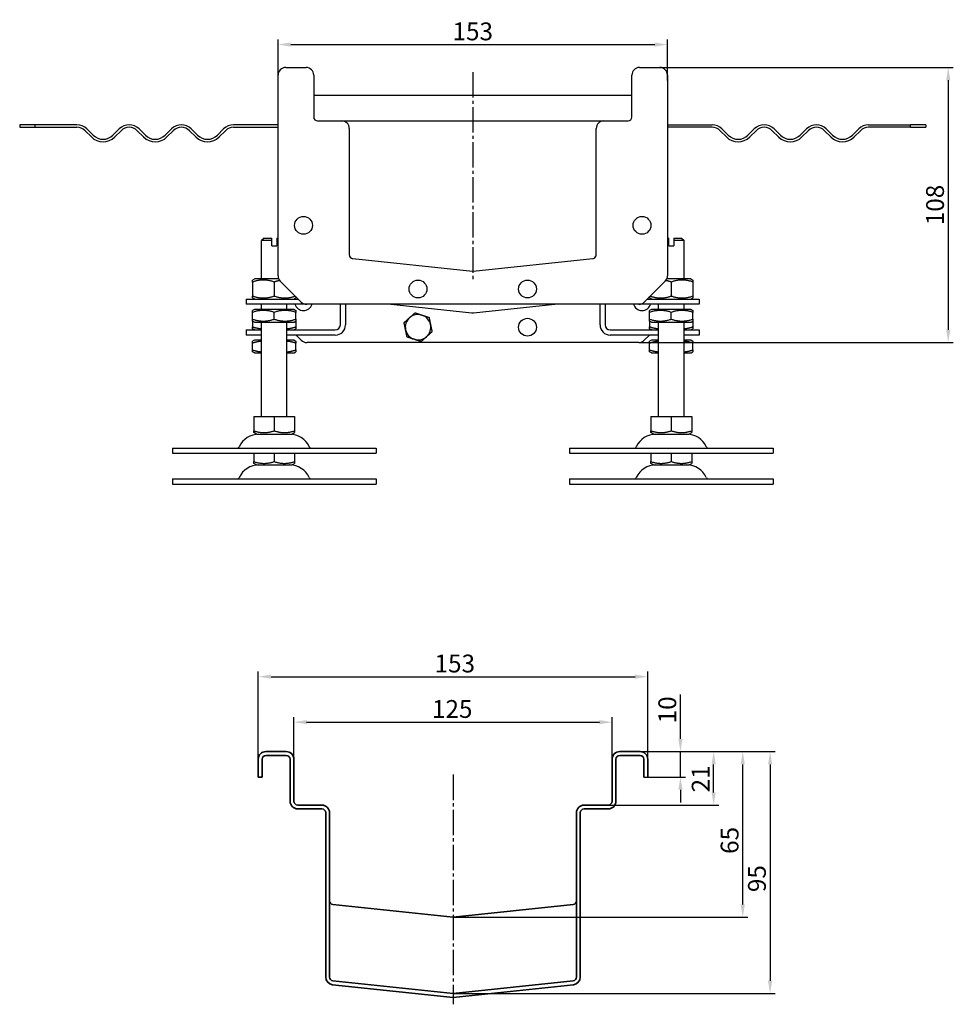
# Model space of a CAD drawing. Units: millimetres. Extents: x 58 to 6564, y -20 to 534.
# Drawn here: x 6197 to 6564, y 147 to 534 of the extents above; entities that cross this region are included whole.
import ezdxf

# ---------------------------------------------------------------- set-up
doc = ezdxf.new("R2010")
doc.units = ezdxf.units.MM
doc.linetypes.add('GEN7', pattern=[13.75, 10, -1.25, 1.25, -1.25])
doc.layers.add('5', color=3, linetype='Continuous')
doc.layers.add('7', color=4, linetype='GEN7')
doc.layers.add('Viditelná (ISO)', color=7, linetype='Continuous', lineweight=35)
doc.styles.add('Text poznámky (ISO)', font='TAHOMA.TTF')
doc.dimstyles.new('Výchozí (ISO)', dxfattribs={"dimtxt": 3.5, "dimasz": 2.5, "dimexe": 1, "dimexo": 0, "dimgap": 0.762, "dimtad": 1, "dimrnd": 1e-08, "dimtxsty": 'Text poznámky (ISO)', "dimcen": 0.09, "dimdle": 10, "dimclrd": 256, "dimclre": 256, "dimclrt": 256, "dimazin": 2, "dimtfac": 1.001486, "dimtmove": 0, "dimatfit": 3, "dimfxl": 1, "dimtolj": 1, "dimlwd": -1, "dimlwe": -1, "dimarcsym": 0})

# ---------------------------------------------------------------- blocks, each defined once
blk = doc.blocks.new('*D73')
at = {"layer": '5'}
for p, q in [((6444.62, 515.15), (6563.91, 515.15)), ((6561.91, 510.15), (6561.91, 412.15)), ((6440.38, 407.15), (6563.91, 407.15))]:
    blk.add_line(p, q, dxfattribs=at)
for points in [[(6561.08, 510.15), (6562.75, 510.15), (6561.91, 515.15)], [(6561.08, 412.15), (6562.75, 412.15), (6561.91, 407.15)]]:
    blk.add_solid(points, dxfattribs=at)
at = {"layer": 'Defpoints', "color": 0}
for p in [(6444.62, 515.15), (6440.38, 407.15), (6561.91, 407.15)]:
    blk.add_point(p, dxfattribs=at)
at = {"layer": '5', "insert": (6556.73, 461.15), "char_height": 7, "attachment_point": 5, "rotation": 90, "style": 'Text poznámky (ISO)'}
blk.add_mtext('\\A1;108', dxfattribs=at)
blk = doc.blocks.new('*D74')
at = {"layer": '5'}
for p, q in [((6298.62, 512.15), (6298.62, 526.15)), ((6451.62, 510.06), (6451.62, 526.15)), ((6303.62, 524.15), (6446.62, 524.15))]:
    blk.add_line(p, q, dxfattribs=at)
for points in [[(6303.62, 524.98), (6303.62, 523.32), (6298.62, 524.15)], [(6446.62, 524.98), (6446.62, 523.32), (6451.62, 524.15)]]:
    blk.add_solid(points, dxfattribs=at)
at = {"layer": 'Defpoints', "color": 0}
for p in [(6451.62, 524.15), (6298.62, 512.15), (6451.62, 510.06)]:
    blk.add_point(p, dxfattribs=at)
at = {"layer": '5', "insert": (6375.12, 529.32), "char_height": 7, "attachment_point": 5, "style": 'Text poznámky (ISO)'}
blk.add_mtext('\\A1;153', dxfattribs=at)
blk = doc.blocks.new('*D100')
at = {"layer": '5'}
for p, q in [((6438.81, 246.49), (6483.19, 246.49)), ((6481.19, 186.49), (6481.19, 241.49)), ((6367.36, 181.49), (6483.19, 181.49))]:
    blk.add_line(p, q, dxfattribs=at)
for points in [[(6480.36, 241.49), (6482.02, 241.49), (6481.19, 246.49)], [(6480.36, 186.49), (6482.02, 186.49), (6481.19, 181.49)]]:
    blk.add_solid(points, dxfattribs=at)
at = {"layer": 'Defpoints', "color": 0}
for p in [(6438.81, 246.49), (6481.19, 246.49), (6367.36, 181.49)]:
    blk.add_point(p, dxfattribs=at)
at = {"layer": '5', "insert": (6476.03, 211.62), "char_height": 7, "attachment_point": 5, "rotation": 90, "style": 'Text poznámky (ISO)'}
blk.add_mtext('\\A1;65', dxfattribs=at)
blk = doc.blocks.new('*D101')
at = {"layer": '5'}
for p, q in [((6440.86, 246.49), (6493.93, 246.49)), ((6491.93, 241.49), (6491.93, 156.49)), ((6367.36, 151.49), (6493.93, 151.49))]:
    blk.add_line(p, q, dxfattribs=at)
for points in [[(6491.1, 241.49), (6492.76, 241.49), (6491.93, 246.49)], [(6491.1, 156.49), (6492.76, 156.49), (6491.93, 151.49)]]:
    blk.add_solid(points, dxfattribs=at)
at = {"layer": 'Defpoints', "color": 0}
for p in [(6440.86, 246.49), (6367.36, 151.49), (6491.93, 151.49)]:
    blk.add_point(p, dxfattribs=at)
at = {"layer": '5', "insert": (6486.76, 196.61), "char_height": 7, "attachment_point": 5, "rotation": 90, "style": 'Text poznámky (ISO)'}
blk.add_mtext('\\A1;95', dxfattribs=at)
blk = doc.blocks.new('*D102')
at = {"layer": '5'}
for p, q in [((6290.86, 236.49), (6290.86, 277.92)), ((6295.86, 275.92), (6438.86, 275.92)), ((6443.86, 236.49), (6443.86, 277.92))]:
    blk.add_line(p, q, dxfattribs=at)
for points in [[(6295.86, 276.75), (6295.86, 275.08), (6290.86, 275.92)], [(6438.86, 276.75), (6438.86, 275.08), (6443.86, 275.92)]]:
    blk.add_solid(points, dxfattribs=at)
at = {"layer": 'Defpoints', "color": 0}
for p in [(6443.86, 275.92), (6290.86, 236.49), (6443.86, 236.49)]:
    blk.add_point(p, dxfattribs=at)
at = {"layer": '5', "insert": (6368.06, 281.09), "char_height": 7, "attachment_point": 5, "style": 'Text poznámky (ISO)'}
blk.add_mtext('\\A1;153', dxfattribs=at)
blk = doc.blocks.new('*D103')
at = {"layer": '5'}
for p, q in [((6304.86, 243.49), (6304.86, 260.06)), ((6429.86, 243.49), (6429.86, 260.06)), ((6309.86, 258.06), (6424.86, 258.06))]:
    blk.add_line(p, q, dxfattribs=at)
for points in [[(6309.86, 258.89), (6309.86, 257.23), (6304.86, 258.06)], [(6424.86, 258.89), (6424.86, 257.23), (6429.86, 258.06)]]:
    blk.add_solid(points, dxfattribs=at)
at = {"layer": 'Defpoints', "color": 0}
for p in [(6429.86, 258.06), (6304.86, 243.49), (6429.86, 243.49)]:
    blk.add_point(p, dxfattribs=at)
at = {"layer": '5', "insert": (6367.04, 263.23), "char_height": 7, "attachment_point": 5, "style": 'Text poznámky (ISO)'}
blk.add_mtext('\\A1;125', dxfattribs=at)
blk = doc.blocks.new('*D104')
at = {"layer": '5'}
for p, q in [((6456.71, 251.49), (6456.71, 268.94)), ((6440.86, 246.49), (6458.71, 246.49)), ((6456.71, 236.49), (6456.71, 246.49)), ((6443.86, 236.49), (6458.71, 236.49)), ((6456.71, 231.49), (6456.71, 226.49))]:
    blk.add_line(p, q, dxfattribs=at)
for points in [[(6455.88, 251.49), (6457.54, 251.49), (6456.71, 246.49)], [(6455.88, 231.49), (6457.54, 231.49), (6456.71, 236.49)]]:
    blk.add_solid(points, dxfattribs=at)
at = {"layer": 'Defpoints', "color": 0}
for p in [(6440.86, 246.49), (6456.71, 246.49), (6443.86, 236.49)]:
    blk.add_point(p, dxfattribs=at)
at = {"layer": '5', "insert": (6451.54, 262.89), "char_height": 7, "attachment_point": 5, "rotation": 90, "style": 'Text poznámky (ISO)'}
blk.add_mtext('\\A1;10', dxfattribs=at)
blk = doc.blocks.new('*D105')
at = {"layer": '5'}
for p, q in [((6435.54, 246.49), (6471.76, 246.49)), ((6469.76, 230.49), (6469.76, 241.49)), ((6428.36, 225.49), (6471.76, 225.49))]:
    blk.add_line(p, q, dxfattribs=at)
for points in [[(6468.93, 241.49), (6470.59, 241.49), (6469.76, 246.49)], [(6468.93, 230.49), (6470.59, 230.49), (6469.76, 225.49)]]:
    blk.add_solid(points, dxfattribs=at)
at = {"layer": 'Defpoints', "color": 0}
for p in [(6435.54, 246.49), (6469.76, 246.49), (6428.36, 225.49)]:
    blk.add_point(p, dxfattribs=at)
at = {"layer": '5', "insert": (6464.66, 235.78), "char_height": 7, "attachment_point": 5, "rotation": 90, "style": 'Text poznámky (ISO)'}
blk.add_mtext('\\A1;21', dxfattribs=at)

msp = doc.modelspace()

# ---------------------------------------------------------------- linework, layer by layer
for p, q in [((6301.62, 515.15), (6309.62, 515.15)), ((6440.62, 515.15), (6448.62, 515.15)), ((6298.62, 433.39), (6298.62, 512.15)), ((6312.62, 512.15), (6312.62, 495.65)), ((6437.62, 495.65), (6437.62, 512.15)), ((6451.62, 512.15), (6451.62, 433.39)), ((6437.62, 504.15), (6312.62, 504.15)), ((6203.14, 492.65), (6197.12, 492.65)), ((6197.12, 492.65), (6197.12, 491.65)), ((6197.12, 491.65), (6203.14, 491.65)), ((6219.62, 492.65), (6203.14, 492.65)), ((6203.14, 492.65), (6203.14, 491.65)), ((6203.14, 491.65), (6219.62, 491.65)), ((6298.62, 492.65), (6281.14, 492.65)), ((6281.14, 491.65), (6298.62, 491.65)), ((6314.12, 494.15), (6323.62, 494.15)), ((6323.62, 494.15), (6426.62, 494.15)), ((6326.62, 491.15), (6326.62, 441.6)), ((6423.62, 441.6), (6423.62, 491.15)), ((6426.62, 494.15), (6436.12, 494.15)), ((6451.62, 492.65), (6469.11, 492.65)), ((6469.11, 491.65), (6451.62, 491.65)), ((6530.62, 492.65), (6547.11, 492.65)), ((6547.11, 491.65), (6530.62, 491.65)), ((6547.11, 491.65), (6547.11, 492.65)), ((6553.12, 492.65), (6547.11, 492.65)), ((6547.11, 491.65), (6553.12, 491.65)), ((6553.12, 492.65), (6553.12, 491.65)), ((6222.81, 490.33), (6225.28, 487.86)), ((6225.99, 488.56), (6223.51, 491.04)), ((6236.24, 491.04), (6233.77, 488.56)), ((6234.47, 487.86), (6236.95, 490.33)), ((6243.31, 490.33), (6245.79, 487.86)), ((6246.49, 488.56), (6244.02, 491.04)), ((6256.75, 491.04), (6254.27, 488.56)), ((6254.98, 487.86), (6257.45, 490.33)), ((6263.82, 490.33), (6266.29, 487.86)), ((6267, 488.56), (6264.53, 491.04)), ((6277.25, 491.04), (6274.78, 488.56)), ((6275.49, 487.86), (6277.96, 490.33)), ((6474.76, 487.86), (6472.29, 490.33)), ((6472.99, 491.04), (6475.47, 488.56)), ((6483.25, 488.56), (6485.72, 491.04)), ((6486.43, 490.33), (6483.95, 487.86)), ((6495.27, 487.86), (6492.79, 490.33)), ((6493.5, 491.04), (6495.98, 488.56)), ((6503.75, 488.56), (6506.23, 491.04)), ((6506.94, 490.33), (6504.46, 487.86)), ((6515.77, 487.86), (6513.3, 490.33)), ((6514.01, 491.04), (6516.48, 488.56)), ((6524.26, 488.56), (6526.73, 491.04)), ((6527.44, 490.33), (6524.97, 487.86)), ((6293.12, 448.15), (6292.12, 447.15)), ((6296.12, 447.15), (6292.12, 447.15)), ((6292.12, 432.15), (6292.12, 447.15)), ((6293.12, 448.15), (6296.12, 448.15)), ((6296.12, 445.15), (6296.12, 447.15)), ((6296.12, 445.15), (6298.12, 445.15)), ((6298.12, 448.15), (6298.62, 448.15)), ((6298.62, 447.15), (6298.12, 447.15)), ((6298.12, 447.15), (6298.12, 445.15)), ((6451.62, 448.15), (6452.12, 448.15)), ((6452.12, 447.15), (6451.62, 447.15)), ((6452.12, 445.15), (6452.12, 447.15)), ((6452.12, 445.15), (6454.12, 445.15)), ((6454.12, 448.15), (6457.12, 448.15)), ((6458.12, 447.15), (6454.12, 447.15)), ((6454.12, 447.15), (6454.12, 445.15)), ((6457.12, 448.15), (6458.12, 447.15)), ((6458.12, 432.15), (6458.12, 447.15)), ((6327.97, 440.11), (6374.97, 435.17)), ((6375.28, 435.17), (6422.28, 440.11)), ((6289.47, 432.15), (6288.62, 431.66)), ((6288.62, 430.9), (6288.62, 425.4)), ((6298.89, 432.15), (6289.47, 432.15)), ((6297.12, 430.9), (6297.12, 425.4)), ((6307.75, 423.03), (6299.5, 431.27)), ((6450.75, 431.27), (6442.5, 423.03)), ((6460.77, 432.15), (6451.35, 432.15)), ((6453.12, 430.9), (6453.12, 425.4)), ((6460.77, 432.15), (6461.62, 431.66)), ((6461.62, 430.9), (6461.62, 425.4)), ((6286.12, 424.15), (6298.62, 424.15)), ((6286.12, 424.15), (6286.12, 422.15)), ((6298.62, 422.15), (6286.12, 422.15)), ((6289.47, 424.15), (6288.62, 424.64)), ((6292.12, 420.15), (6292.12, 422.15)), ((6298.62, 424.15), (6306.62, 424.15)), ((6309.87, 422.15), (6298.62, 422.15)), ((6302.12, 420.15), (6302.12, 422.15)), ((6304.77, 424.15), (6305.62, 424.64)), ((6440.38, 422.15), (6309.87, 422.15)), ((6323.12, 414.06), (6323.12, 422.15)), ((6325.12, 422.15), (6325.12, 414.06)), ((6374.81, 418.68), (6341.75, 422.15)), ((6408.5, 422.15), (6375.44, 418.68)), ((6425.12, 414.06), (6425.12, 422.15)), ((6427.12, 422.15), (6427.12, 414.06)), ((6451.62, 422.15), (6440.38, 422.15)), ((6443.62, 424.15), (6451.62, 424.15)), ((6445.47, 424.15), (6444.62, 424.64)), ((6448.12, 420.15), (6448.12, 422.15)), ((6451.62, 424.15), (6464.12, 424.15)), ((6464.12, 422.15), (6451.62, 422.15)), ((6458.12, 420.15), (6458.12, 422.15)), ((6460.77, 424.15), (6461.62, 424.64)), ((6464.12, 424.15), (6464.12, 422.15)), ((6289.32, 420.15), (6288.62, 419.75)), ((6288.62, 416.31), (6288.62, 418.99)), ((6304.92, 420.15), (6289.32, 420.15)), ((6297.12, 416.31), (6297.12, 418.99)), ((6304.92, 420.15), (6305.62, 419.75)), ((6305.62, 416.31), (6305.62, 418.99)), ((6445.32, 420.15), (6444.62, 419.75)), ((6444.62, 416.31), (6444.62, 418.99)), ((6460.92, 420.15), (6445.32, 420.15)), ((6453.12, 416.31), (6453.12, 418.99)), ((6460.92, 420.15), (6461.62, 419.75)), ((6461.62, 416.31), (6461.62, 418.99)), ((6289.32, 415.15), (6288.62, 415.55)), ((6288.62, 415.55), (6288.62, 413.31)), ((6289.32, 415.15), (6304.92, 415.15)), ((6292.12, 378.15), (6292.12, 415.15)), ((6302.12, 378.15), (6302.12, 415.15)), ((6304.92, 415.15), (6305.62, 415.55)), ((6305.62, 415.55), (6305.62, 413.31)), ((6445.32, 415.15), (6444.62, 415.55)), ((6444.62, 415.55), (6444.62, 413.31)), ((6445.32, 415.15), (6460.92, 415.15)), ((6448.12, 378.15), (6448.12, 415.15)), ((6458.12, 378.15), (6458.12, 415.15)), ((6460.92, 415.15), (6461.62, 415.55)), ((6461.62, 415.55), (6461.62, 413.31)), ((6286.12, 412.06), (6292.12, 412.06)), ((6286.12, 412.06), (6286.12, 410.06)), ((6292.12, 410.06), (6286.12, 410.06)), ((6289.47, 412.06), (6288.62, 412.55)), ((6302.12, 412.06), (6321.12, 412.06)), ((6321.12, 410.06), (6302.12, 410.06)), ((6304.77, 412.06), (6305.62, 412.55)), ((6307.75, 408.03), (6305.72, 410.06)), ((6429.12, 412.06), (6448.12, 412.06)), ((6448.12, 410.06), (6429.12, 410.06)), ((6444.53, 410.06), (6442.5, 408.03)), ((6445.47, 412.06), (6444.62, 412.55)), ((6458.12, 412.06), (6464.12, 412.06)), ((6464.12, 410.06), (6458.12, 410.06)), ((6460.77, 412.06), (6461.62, 412.55)), ((6464.12, 412.06), (6464.12, 410.06)), ((6289.32, 408.06), (6288.62, 407.65)), ((6288.62, 404.22), (6288.62, 406.9)), ((6292.12, 408.06), (6289.32, 408.06)), ((6304.92, 408.06), (6302.12, 408.06)), ((6304.92, 408.06), (6305.62, 407.65)), ((6305.62, 404.22), (6305.62, 406.9)), ((6440.38, 407.15), (6309.87, 407.15)), ((6445.32, 408.06), (6444.62, 407.65)), ((6444.62, 404.22), (6444.62, 406.9)), ((6448.12, 408.06), (6445.32, 408.06)), ((6460.92, 408.06), (6458.12, 408.06)), ((6460.92, 408.06), (6461.62, 407.65)), ((6461.62, 404.22), (6461.62, 406.9)), ((6289.32, 403.06), (6288.62, 403.46)), ((6289.32, 403.06), (6292.12, 403.06)), ((6302.12, 403.06), (6304.92, 403.06)), ((6304.92, 403.06), (6305.62, 403.46)), ((6445.32, 403.06), (6444.62, 403.46)), ((6445.32, 403.06), (6448.12, 403.06)), ((6458.12, 403.06), (6460.92, 403.06)), ((6460.92, 403.06), (6461.62, 403.46)), ((6289.11, 378.15), (6289.11, 372.48)), ((6289.11, 378.15), (6297.12, 378.15)), ((6297.12, 378.15), (6297.12, 372.48)), ((6297.12, 378.15), (6305.13, 378.15)), ((6305.13, 378.15), (6305.13, 372.48)), ((6445.11, 378.15), (6445.11, 372.48)), ((6445.11, 378.15), (6453.12, 378.15)), ((6453.12, 378.15), (6453.12, 372.48)), ((6453.12, 378.15), (6461.13, 378.15)), ((6461.13, 378.15), (6461.13, 372.48)), ((6290.19, 371.15), (6289.11, 371.77)), ((6304.06, 371.15), (6305.13, 371.77)), ((6446.19, 371.15), (6445.11, 371.77)), ((6460.06, 371.15), (6461.13, 371.77)), ((6290.19, 371.15), (6304.06, 371.15)), ((6446.19, 371.15), (6460.06, 371.15)), ((6257.12, 365.65), (6337.12, 365.65)), ((6257.12, 365.65), (6257.12, 363.65)), ((6257.12, 363.65), (6337.12, 363.65)), ((6289.11, 363.65), (6289.11, 360.39)), ((6297.12, 363.65), (6297.12, 360.39)), ((6305.13, 363.65), (6305.13, 360.39)), ((6337.12, 365.65), (6337.12, 363.65)), ((6413.12, 365.65), (6493.12, 365.65)), ((6413.12, 365.65), (6413.12, 363.65)), ((6413.12, 363.65), (6493.12, 363.65)), ((6445.11, 363.65), (6445.11, 360.39)), ((6453.12, 363.65), (6453.12, 360.39)), ((6461.13, 363.65), (6461.13, 360.39)), ((6493.12, 365.65), (6493.12, 363.65)), ((6290.19, 359.06), (6289.11, 359.68)), ((6304.06, 359.06), (6305.13, 359.68)), ((6446.19, 359.06), (6445.11, 359.68)), ((6460.06, 359.06), (6461.13, 359.68)), ((6290.19, 359.06), (6304.06, 359.06)), ((6446.19, 359.06), (6460.06, 359.06)), ((6257.12, 353.56), (6337.12, 353.56)), ((6257.12, 353.56), (6257.12, 351.56)), ((6337.12, 353.56), (6337.12, 351.56)), ((6413.12, 353.56), (6493.12, 353.56)), ((6413.12, 353.56), (6413.12, 351.56)), ((6493.12, 353.56), (6493.12, 351.56)), ((6257.12, 351.56), (6337.12, 351.56)), ((6413.12, 351.56), (6493.12, 351.56)), ((6442.36, 236.49), (6443.86, 236.49))]:
    msp.add_line(p, q)
for centre in [(6308.62, 453.15), (6441.62, 453.15), (6353.62, 428.15), (6396.62, 428.15), (6396.62, 413.15)]:
    msp.add_circle(centre, 3.5)
for centre, radius, start, end in [((6301.62, 512.15), 3, 90, 180), ((6309.62, 512.15), 3, 0, 90), ((6440.62, 512.15), 3, 90, 180), ((6448.62, 512.15), 3, 0, 90), ((6314.12, 495.65), 1.5, 180, 270), ((6436.12, 495.65), 1.5, 270, 0), ((6219.62, 487.15), 5.5, 45, 90), ((6219.62, 487.15), 4.5, 45, 90), ((6240.13, 487.15), 5.5, 45, 135), ((6240.13, 487.15), 4.5, 45, 135), ((6260.64, 487.15), 5.5, 45, 135), ((6260.64, 487.15), 4.5, 45, 135), ((6281.14, 487.15), 5.5, 90, 135), ((6281.14, 487.15), 4.5, 90, 135), ((6323.62, 491.15), 3, 0, 90), ((6426.62, 491.15), 3, 90, 180), ((6469.11, 487.15), 5.5, 45, 90), ((6469.11, 487.15), 4.5, 45, 90), ((6489.61, 487.15), 5.5, 45, 135), ((6489.61, 487.15), 4.5, 45, 135), ((6510.12, 487.15), 5.5, 45, 135), ((6510.12, 487.15), 4.5, 45, 135), ((6530.62, 487.15), 5.5, 90, 135), ((6530.62, 487.15), 4.5, 90, 135), ((6229.88, 492.45), 6.5, 225, 315), ((6229.88, 492.45), 5.5, 225, 315), ((6250.38, 492.45), 6.5, 225, 315), ((6250.38, 492.45), 5.5, 225, 315), ((6270.89, 492.45), 6.5, 225, 315), ((6270.89, 492.45), 5.5, 225, 315), ((6479.36, 492.45), 6.5, 225, 315), ((6479.36, 492.45), 5.5, 225, 315), ((6499.86, 492.45), 6.5, 225, 315), ((6499.86, 492.45), 5.5, 225, 315), ((6520.37, 492.45), 6.5, 225, 315), ((6520.37, 492.45), 5.5, 225, 315), ((6328.12, 441.6), 1.5, 180, 264), ((6422.12, 441.6), 1.5, 276, 0), ((6301.62, 433.39), 3, 180, 225), ((6375.12, 436.66), 1.5, 264, 276), ((6448.62, 433.39), 3, 315, 0), ((6308.62, 423.15), 3.5, 157.1141, 163.3985), ((6308.62, 423.15), 3.5, 196.6015, 343.3985), ((6308.62, 423.15), 3.5, 146.6557, 148.9973), ((6309.87, 425.15), 3, 225, 270), ((6441.62, 423.15), 3.5, 196.6015, 343.3985), ((6440.38, 425.15), 3, 270, 315), ((6441.62, 423.15), 3.5, 31.0027, 33.3443), ((6441.62, 423.15), 3.5, 16.6015, 22.8859), ((6353.62, 413.15), 5, 71.8377, 131.8377), ((6353.62, 413.15), 5, 11.8377, 71.8377), ((6321.12, 414.06), 4, 270, 0), ((6321.12, 414.06), 2, 270, 0), ((6353.62, 413.15), 5, 131.8377, 191.8377), ((6353.62, 413.15), 5, 311.8377, 11.8377), ((6429.12, 414.06), 4, 180, 270), ((6429.12, 414.06), 2, 180, 270), ((6353.62, 413.15), 5, 191.8377, 251.8377), ((6309.87, 410.15), 3, 225, 270), ((6353.62, 413.15), 5, 251.8377, 311.8377), ((6440.38, 410.15), 3, 270, 315), ((6291.08, 362.65), 8.5, 90, 155.0989), ((6303.17, 362.65), 8.5, 24.9011, 90), ((6447.08, 362.65), 8.5, 90, 155.0989), ((6459.17, 362.65), 8.5, 24.9011, 90), ((6282.46, 366.65), 1, 270, 335.0989), ((6311.79, 366.65), 1, 204.9011, 270), ((6438.46, 366.65), 1, 270, 335.0989), ((6467.79, 366.65), 1, 204.9011, 270), ((6291.08, 350.56), 8.5, 90, 155.0989), ((6303.17, 350.56), 8.5, 24.9011, 90), ((6447.08, 350.56), 8.5, 90, 155.0989), ((6459.17, 350.56), 8.5, 24.9011, 90), ((6282.46, 354.56), 1, 270, 335.0989), ((6311.79, 354.56), 1, 204.9011, 270), ((6438.46, 354.56), 1, 270, 335.0989), ((6467.79, 354.56), 1, 204.9011, 270)]:
    msp.add_arc(centre, radius, start, end)
for points, weights in [([(6296.12, 447.15), (6296.12, 447.71), (6296.12, 448.15)], [1.01967201941, 1.01641431551, 1]), ([(6298.12, 448.15), (6298.12, 447.71), (6298.12, 447.15)], [1, 1.01641431551, 1.01967201941]), ([(6452.12, 447.15), (6452.12, 447.71), (6452.12, 448.15)], [1.01967201941, 1.01641431551, 1]), ([(6454.12, 448.15), (6454.12, 447.71), (6454.12, 447.15)], [1, 1.01641431551, 1.01967201941]), ([(6288.62, 430.9), (6288.62, 431.66), (6288.62, 431.66)], [1, 1.07735026919, 1.07735026919]), ([(6297.12, 430.9), (6292.87, 432.32), (6288.62, 430.9)], [1, 1.15470053838, 1]), ([(6299.32, 431.47), (6298.28, 431.29), (6297.12, 430.9)], [1.05715206144, 1.03782386275, 1]), ([(6453.12, 430.9), (6451.97, 431.29), (6450.93, 431.47)], [1, 1.03782386275, 1.05715206144]), ([(6461.62, 430.9), (6457.37, 432.32), (6453.12, 430.9)], [1, 1.15470053838, 1]), ([(6461.62, 431.66), (6461.62, 431.66), (6461.62, 430.9)], [1.07735026919, 1.07735026919, 1]), ([(6288.62, 425.4), (6292.87, 423.98), (6297.12, 425.4)], [1, 1.15470053838, 1]), ([(6288.62, 424.64), (6288.62, 424.64), (6288.62, 425.4)], [1.07735026919, 1.07735026919, 1]), ([(6297.12, 425.4), (6301.3, 424.01), (6305.44, 425.34)], [1, 1.15170833644, 1.00586865415]), ([(6444.81, 425.34), (6448.95, 424.01), (6453.12, 425.4)], [1.00586865415, 1.15170833644, 1]), ([(6453.12, 425.4), (6457.37, 423.98), (6461.62, 425.4)], [1, 1.15470053838, 1]), ([(6461.62, 425.4), (6461.62, 424.64), (6461.62, 424.64)], [1, 1.07735026919, 1.07735026919]), ([(6305.62, 425.15), (6305.62, 424.64), (6305.62, 424.64)], [1.02420884345, 1.07735026919, 1.07735026919]), ([(6444.62, 424.64), (6444.62, 424.64), (6444.62, 425.15)], [1.07735026919, 1.07735026919, 1.02420884345]), ([(6288.62, 418.99), (6288.62, 419.75), (6288.62, 419.75)], [1, 1.07735026919, 1.07735026919]), ([(6297.12, 418.99), (6292.87, 420.4), (6288.62, 418.99)], [1, 1.15470053838, 1]), ([(6305.62, 418.99), (6301.37, 420.4), (6297.12, 418.99)], [1, 1.15470053838, 1]), ([(6305.62, 419.75), (6305.62, 419.75), (6305.62, 418.99)], [1.07735026919, 1.07735026919, 1]), ([(6350.29, 416.88), (6351.29, 417.77), (6352.44, 418.8)], [1, 1.0379548493, 1]), ([(6352.44, 418.8), (6353.91, 418.32), (6355.18, 417.9)], [1, 1.0379548493, 1]), ([(6355.18, 417.9), (6356.46, 417.48), (6357.93, 417)], [1, 1.0379548493, 1]), ([(6444.62, 418.99), (6444.62, 419.75), (6444.62, 419.75)], [1, 1.07735026919, 1.07735026919]), ([(6453.12, 418.99), (6448.87, 420.4), (6444.62, 418.99)], [1, 1.15470053838, 1]), ([(6461.62, 418.99), (6457.37, 420.4), (6453.12, 418.99)], [1, 1.15470053838, 1]), ([(6461.62, 419.75), (6461.62, 419.75), (6461.62, 418.99)], [1.07735026919, 1.07735026919, 1]), ([(6288.62, 415.55), (6288.62, 415.55), (6288.62, 416.31)], [1.07735026919, 1.07735026919, 1]), ([(6288.62, 416.31), (6292.87, 414.9), (6297.12, 416.31)], [1, 1.15470053838, 1]), ([(6297.12, 416.31), (6301.37, 414.9), (6305.62, 416.31)], [1, 1.15470053838, 1]), ([(6305.62, 416.31), (6305.62, 415.55), (6305.62, 415.55)], [1, 1.07735026919, 1.07735026919]), ([(6348.14, 414.95), (6349.29, 415.98), (6350.29, 416.88)], [1, 1.0379548493, 1]), ([(6348.73, 412.12), (6348.46, 413.44), (6348.14, 414.95)], [1, 1.0379548493, 1]), ([(6357.93, 417), (6358.24, 415.49), (6358.52, 414.18)], [1, 1.0379548493, 1]), ([(6358.52, 414.18), (6358.79, 412.86), (6359.11, 411.35)], [1, 1.0379548493, 1]), ([(6444.62, 415.55), (6444.62, 415.55), (6444.62, 416.31)], [1.07735026919, 1.07735026919, 1]), ([(6444.62, 416.31), (6448.87, 414.9), (6453.12, 416.31)], [1, 1.15470053838, 1]), ([(6453.12, 416.31), (6457.37, 414.9), (6461.62, 416.31)], [1, 1.15470053838, 1]), ([(6461.62, 416.31), (6461.62, 415.55), (6461.62, 415.55)], [1, 1.07735026919, 1.07735026919]), ([(6288.62, 413.31), (6290.49, 412.68), (6292.12, 412.57)], [1, 1.06268235408, 1.07456879557]), ([(6288.62, 412.55), (6288.62, 412.55), (6288.62, 413.31)], [1.07735026919, 1.07735026919, 1]), ([(6302.12, 412.57), (6303.75, 412.68), (6305.62, 413.31)], [1.07456879557, 1.06268235408, 1]), ([(6305.62, 413.31), (6305.62, 412.55), (6305.62, 412.55)], [1, 1.07735026919, 1.07735026919]), ([(6349.32, 409.3), (6349.01, 410.81), (6348.73, 412.12)], [1, 1.0379548493, 1]), ([(6359.11, 411.35), (6357.96, 410.32), (6356.96, 409.42)], [1, 1.0379548493, 1]), ([(6444.62, 413.31), (6446.49, 412.68), (6448.12, 412.57)], [1, 1.06268235408, 1.07456879557]), ([(6444.62, 412.55), (6444.62, 412.55), (6444.62, 413.31)], [1.07735026919, 1.07735026919, 1]), ([(6458.12, 412.57), (6459.75, 412.68), (6461.62, 413.31)], [1.07456879557, 1.06268235408, 1]), ([(6461.62, 413.31), (6461.62, 412.55), (6461.62, 412.55)], [1, 1.07735026919, 1.07735026919]), ([(6288.62, 406.9), (6288.62, 407.65), (6288.62, 407.65)], [1, 1.07735026919, 1.07735026919]), ([(6292.12, 407.63), (6290.49, 407.52), (6288.62, 406.9)], [1.07456879557, 1.06268235408, 1]), ([(6305.62, 406.9), (6303.75, 407.52), (6302.12, 407.63)], [1, 1.06268235408, 1.07456879557]), ([(6305.62, 407.65), (6305.62, 407.65), (6305.62, 406.9)], [1.07735026919, 1.07735026919, 1]), ([(6352.07, 408.4), (6350.79, 408.82), (6349.32, 409.3)], [1, 1.0379548493, 1]), ([(6354.81, 407.5), (6353.34, 407.98), (6352.07, 408.4)], [1, 1.0379548493, 1]), ([(6356.96, 409.42), (6355.96, 408.53), (6354.81, 407.5)], [1, 1.0379548493, 1]), ([(6444.62, 406.9), (6444.62, 407.65), (6444.62, 407.65)], [1, 1.07735026919, 1.07735026919]), ([(6448.12, 407.63), (6446.49, 407.52), (6444.62, 406.9)], [1.07456879557, 1.06268235408, 1]), ([(6461.62, 406.9), (6459.75, 407.52), (6458.12, 407.63)], [1, 1.06268235408, 1.07456879557]), ([(6461.62, 407.65), (6461.62, 407.65), (6461.62, 406.9)], [1.07735026919, 1.07735026919, 1]), ([(6288.62, 403.46), (6288.62, 403.46), (6288.62, 404.22)], [1.07735026919, 1.07735026919, 1]), ([(6288.62, 404.22), (6290.49, 403.6), (6292.12, 403.49)], [1, 1.06268235408, 1.07456879557]), ([(6302.12, 403.49), (6303.75, 403.6), (6305.62, 404.22)], [1.07456879557, 1.06268235408, 1]), ([(6305.62, 404.22), (6305.62, 403.46), (6305.62, 403.46)], [1, 1.07735026919, 1.07735026919]), ([(6444.62, 403.46), (6444.62, 403.46), (6444.62, 404.22)], [1.07735026919, 1.07735026919, 1]), ([(6444.62, 404.22), (6446.49, 403.6), (6448.12, 403.49)], [1, 1.06268235408, 1.07456879557]), ([(6458.12, 403.49), (6459.75, 403.6), (6461.62, 404.22)], [1.07456879557, 1.06268235408, 1]), ([(6461.62, 404.22), (6461.62, 403.46), (6461.62, 403.46)], [1, 1.07735026919, 1.07735026919]), ([(6289.11, 372.48), (6293.12, 371.15), (6297.12, 372.48)], [1.16127596677, 1.34092598403, 1.16127596677]), ([(6289.11, 371.77), (6289.11, 371.77), (6289.11, 372.48)], [1.2511009754, 1.2511009754, 1.16127596677]), ([(6297.12, 372.48), (6301.13, 371.15), (6305.13, 372.48)], [1.16127596677, 1.34092598403, 1.16127596677]), ([(6305.13, 372.48), (6305.13, 371.77), (6305.13, 371.77)], [1.16127596677, 1.2511009754, 1.2511009754]), ([(6445.11, 372.48), (6449.12, 371.15), (6453.12, 372.48)], [1.16127596677, 1.34092598403, 1.16127596677]), ([(6445.11, 371.77), (6445.11, 371.77), (6445.11, 372.48)], [1.2511009754, 1.2511009754, 1.16127596677]), ([(6453.12, 372.48), (6457.13, 371.15), (6461.13, 372.48)], [1.16127596677, 1.34092598403, 1.16127596677]), ([(6461.13, 372.48), (6461.13, 371.77), (6461.13, 371.77)], [1.16127596677, 1.2511009754, 1.2511009754]), ([(6289.11, 360.39), (6293.12, 359.06), (6297.12, 360.39)], [1.16127596677, 1.34092598403, 1.16127596677]), ([(6289.11, 359.68), (6289.11, 359.68), (6289.11, 360.39)], [1.2511009754, 1.2511009754, 1.16127596677]), ([(6297.12, 360.39), (6301.13, 359.06), (6305.13, 360.39)], [1.16127596677, 1.34092598403, 1.16127596677]), ([(6305.13, 360.39), (6305.13, 359.68), (6305.13, 359.68)], [1.16127596677, 1.2511009754, 1.2511009754]), ([(6445.11, 360.39), (6449.12, 359.06), (6453.12, 360.39)], [1.16127596677, 1.34092598403, 1.16127596677]), ([(6445.11, 359.68), (6445.11, 359.68), (6445.11, 360.39)], [1.2511009754, 1.2511009754, 1.16127596677]), ([(6453.12, 360.39), (6457.13, 359.06), (6461.13, 360.39)], [1.16127596677, 1.34092598403, 1.16127596677]), ([(6461.13, 360.39), (6461.13, 359.68), (6461.13, 359.68)], [1.16127596677, 1.2511009754, 1.2511009754])]:
    msp.add_rational_spline(points, weights, degree=2)
for points in [[(6326.62, 441.6), (6326.62, 441.43), (6326.65, 441.25), (6326.78, 440.9), (6326.88, 440.74), (6327.14, 440.45), (6327.29, 440.34), (6327.62, 440.17), (6327.8, 440.12), (6327.97, 440.11)], [(6422.28, 440.11), (6422.45, 440.12), (6422.62, 440.17), (6422.95, 440.34), (6423.11, 440.45), (6423.37, 440.74), (6423.47, 440.9), (6423.59, 441.25), (6423.62, 441.43), (6423.62, 441.6)]]:
    msp.add_open_spline(points, degree=3, knots=[0, 0, 0, 0, 0.25, 0.25, 0.5, 0.5, 0.75, 0.75, 1, 1, 1, 1])
msp.add_open_spline([(6375.44, 418.68), (6375.23, 418.65), (6375.02, 418.65), (6374.81, 418.68)], degree=3)
at = {"layer": '7'}
for p, q in [((6375.12, 513.32), (6375.12, 430.97)), ((6367.36, 237.44), (6367.36, 147.26))]:
    msp.add_line(p, q, dxfattribs=at)
at = {"layer": 'Viditelná (ISO)'}
for p, q in [((6301.86, 246.49), (6293.86, 246.49)), ((6293.86, 244.99), (6301.86, 244.99)), ((6440.86, 246.49), (6432.86, 246.49)), ((6432.86, 244.99), (6440.86, 244.99)), ((6290.86, 243.49), (6290.86, 236.49)), ((6292.36, 236.49), (6292.36, 243.49)), ((6303.36, 243.49), (6303.36, 226.99)), ((6304.86, 226.99), (6304.86, 243.49)), ((6429.86, 243.49), (6429.86, 226.99)), ((6431.36, 226.99), (6431.36, 243.49)), ((6442.36, 243.49), (6442.36, 236.49)), ((6443.86, 236.49), (6443.86, 243.49)), ((6290.86, 236.49), (6292.36, 236.49)), ((6315.86, 225.49), (6306.36, 225.49)), ((6428.36, 225.49), (6418.86, 225.49)), ((6306.36, 223.99), (6315.86, 223.99)), ((6317.36, 222.49), (6317.36, 187.94)), ((6318.86, 187.94), (6318.86, 222.49)), ((6415.86, 222.49), (6415.86, 187.94)), ((6417.36, 187.94), (6417.36, 222.49)), ((6418.86, 223.99), (6428.36, 223.99)), ((6317.36, 192.49), (6317.36, 157.94)), ((6318.86, 157.94), (6318.86, 192.49)), ((6415.86, 192.49), (6415.86, 157.94)), ((6417.36, 157.94), (6417.36, 192.49)), ((6367.36, 181.49), (6320.21, 186.45)), ((6414.52, 186.45), (6367.36, 181.49)), ((6320.05, 154.95), (6367.36, 149.98)), ((6367.36, 151.49), (6320.21, 156.45)), ((6414.52, 156.45), (6367.36, 151.49)), ((6367.36, 149.98), (6414.68, 154.95))]:
    msp.add_line(p, q, dxfattribs=at)
for centre, radius, start, end in [((6293.86, 243.49), 3, 90, 180), ((6293.86, 243.49), 1.5, 90, 180), ((6301.86, 243.49), 3, 0, 90), ((6301.86, 243.49), 1.5, 0, 90), ((6432.86, 243.49), 3, 90, 180), ((6432.86, 243.49), 1.5, 90, 180), ((6440.86, 243.49), 3, 0, 90), ((6440.86, 243.49), 1.5, 0, 90), ((6306.36, 226.99), 3, 180, 270), ((6306.36, 226.99), 1.5, 180, 270), ((6315.86, 222.49), 3, 0, 90), ((6418.86, 222.49), 3, 90, 180), ((6428.36, 226.99), 1.5, 270, 0), ((6428.36, 226.99), 3, 270, 0), ((6315.86, 222.49), 1.5, 0, 90), ((6418.86, 222.49), 1.5, 90, 180), ((6320.36, 187.94), 1.5, 180, 264), ((6414.36, 187.94), 1.5, 276, 0), ((6320.36, 157.94), 3, 180, 264), ((6320.36, 157.94), 1.5, 180, 264), ((6414.36, 157.94), 1.5, 276, 0), ((6414.36, 157.94), 3, 276, 0)]:
    msp.add_arc(centre, radius, start, end, dxfattribs=at)

# ---------------------------------------------------------------- dimensions: what is measured, and where the dimension line sits
at = {"layer": '5'}
dim = msp.add_linear_dim(base=(6451.62, 524.15), p1=(6298.62, 512.15), p2=(6451.62, 510.06), dimstyle='Výchozí (ISO)', override={"dimscale": 2, "dimdec": 1, "dimtofl": 0, "dimatfit": 1}, dxfattribs=at)
dim.commit()
dim.dimension.update_dxf_attribs({"geometry": '*D74', "text_midpoint": (6375.12, 529.32)})
dim = msp.add_linear_dim(base=(6561.91, 407.15), p1=(6444.62, 515.15), p2=(6440.38, 407.15), angle=90, dimstyle='Výchozí (ISO)', override={"dimscale": 2, "dimdec": 1, "dimtofl": 0, "dimatfit": 1}, dxfattribs=at)
dim.commit()
dim.dimension.update_dxf_attribs({"geometry": '*D73', "text_midpoint": (6556.73, 461.15)})
for base, p1, p2, angle, override, picture, middle in [((6443.86, 275.92), (6290.86, 236.49), (6443.86, 236.49), 0, {"dimscale": 2, "dimdec": 1, "dimtofl": 0, "dimatfit": 1}, '*D102', (6368.06, 275.92)), ((6456.71, 246.49), (6443.86, 236.49), (6440.86, 246.49), 90, {"dimscale": 2, "dimdec": 1, "dimatfit": 1}, '*D104', (6456.71, 262.89)), ((6481.19, 246.49), (6367.36, 181.49), (6438.81, 246.49), 90, {"dimscale": 2, "dimdec": 1, "dimtofl": 0, "dimatfit": 1}, '*D100', (6481.19, 211.62)), ((6491.93, 151.49), (6440.86, 246.49), (6367.36, 151.49), 90, {"dimscale": 2, "dimdec": 1, "dimtofl": 0, "dimatfit": 1}, '*D101', (6491.93, 196.61)), ((6469.76, 246.49), (6428.36, 225.49), (6435.54, 246.49), 90, {"dimscale": 2, "dimdec": 1, "dimtofl": 0, "dimatfit": 1}, '*D105', (6469.76, 235.78))]:
    dim = msp.add_linear_dim(base=base, p1=p1, p2=p2, angle=angle, dimstyle='Výchozí (ISO)', override=override, dxfattribs=at)
    dim.commit()
    dim.dimension.update_dxf_attribs({"geometry": picture, "text_midpoint": middle, "dimtype": 160})
dim = msp.add_linear_dim(base=(6429.86, 258.06), p1=(6304.86, 243.49), p2=(6429.86, 243.49), dimstyle='Výchozí (ISO)', override={"dimscale": 2, "dimdec": 1, "dimtofl": 0, "dimatfit": 1}, dxfattribs=at)
dim.commit()
dim.dimension.update_dxf_attribs({"geometry": '*D103', "text_midpoint": (6367.04, 258.06), "dimtype": 160})

doc.saveas('drawing.dxf')
